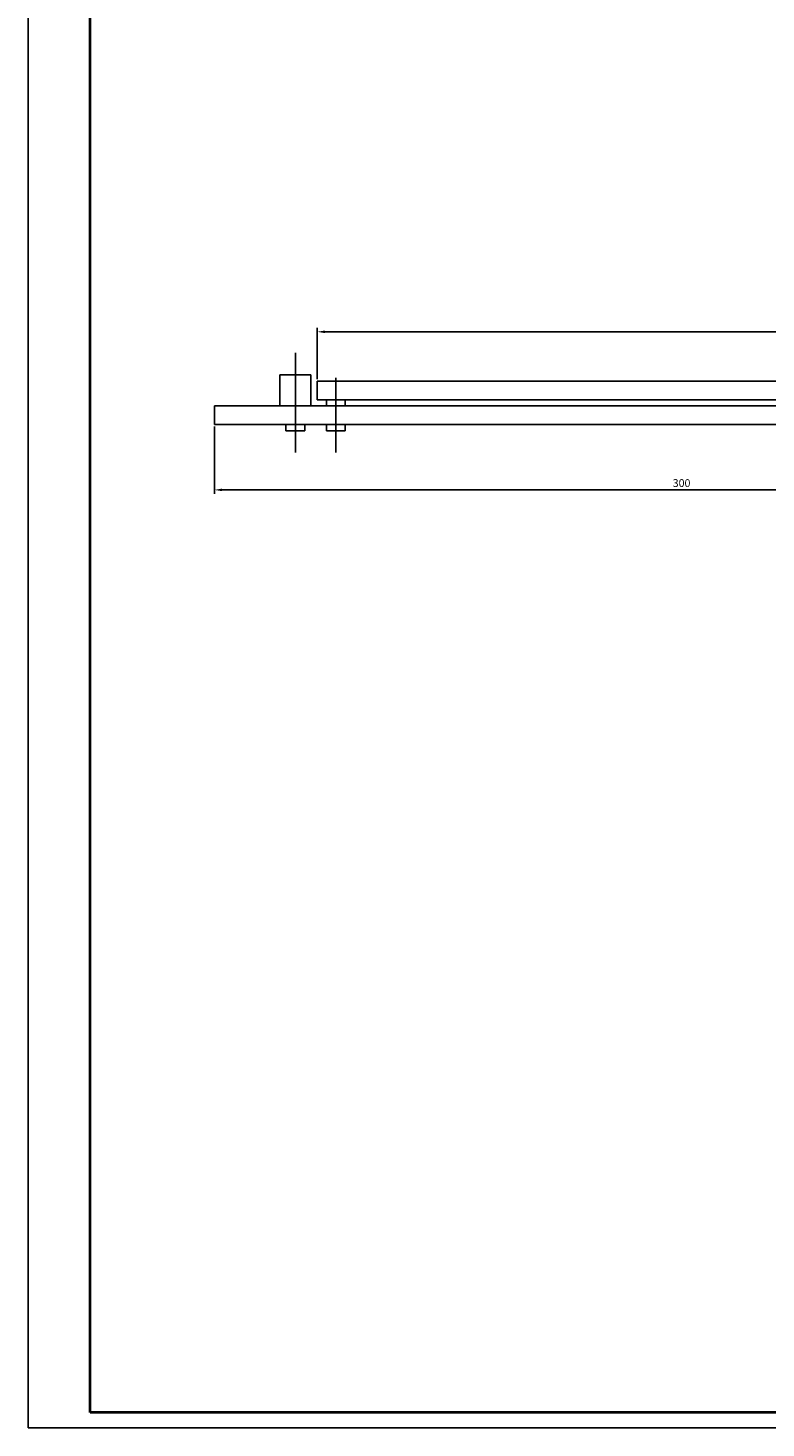
# Model space of a CAD drawing. Units: millimetres. Extents: x 64 to 1253, y 27 to 868.
# Drawn here: x 64 to 301, y 27 to 476 of the extents above; entities that cross this region are included whole.
import ezdxf

# ---------------------------------------------------------------- set-up
doc = ezdxf.new("R2010")
doc.units = ezdxf.units.MM
doc.layers.add('KONTUR', color=7, linetype='Continuous')
doc.layers.add('Основная', color=7, linetype='Continuous', lineweight=40)
doc.styles.get("Standard").update_dxf_attribs({"font": 'ISOCPEUR.TTF'})
doc.dimstyles.new('ISO-25', dxfattribs={"dimtxt": 2.5, "dimasz": 2.5, "dimexe": 1.25, "dimexo": 0.625, "dimtad": 1, "dimtxsty": 'Standard', "dimcen": 2.5, "dimadec": 0, "dimazin": 0, "dimtfac": 1, "dimtmove": 0, "dimatfit": 3, "dimfxl": 1, "dimarcsym": 0})

# ---------------------------------------------------------------- blocks, each defined once
blk = doc.blocks.new('*D52')
at = {"color": 0, "lineweight": -2, "transparency": 16777216}
for p, q in [((157.15, 363.5), (157.15, 379.92)), ((159.65, 378.67), (454.65, 378.67)), ((457.15, 363.5), (457.15, 379.92))]:
    blk.add_line(p, q, dxfattribs=at)
at = {"color": 0, "transparency": 16777216}
for points in [[(159.65, 379.09), (159.65, 378.26), (157.15, 378.67)], [(454.65, 379.09), (454.65, 378.26), (457.15, 378.67)]]:
    blk.add_solid(points, dxfattribs=at)
at = {"layer": 'Defpoints', "color": 0, "transparency": 16777216}
for p in [(457.15, 378.67), (157.15, 362.88), (457.15, 362.88)]:
    blk.add_point(p, dxfattribs=at)
at = {"color": 0, "transparency": 16777216, "insert": (307.15, 380.55), "char_height": 2.5, "attachment_point": 5}
blk.add_mtext('300', dxfattribs=at)
blk = doc.blocks.new('*D56')
at = {"color": 0, "lineweight": -2, "transparency": 16777216}
for p, q in [((124.15, 348.25), (124.15, 326.68)), ((424.15, 348.25), (424.15, 326.68)), ((126.65, 327.93), (421.65, 327.93))]:
    blk.add_line(p, q, dxfattribs=at)
at = {"color": 0, "transparency": 16777216}
for points in [[(126.65, 328.35), (126.65, 327.51), (124.15, 327.93)], [(421.65, 328.35), (421.65, 327.51), (424.15, 327.93)]]:
    blk.add_solid(points, dxfattribs=at)
at = {"layer": 'Defpoints', "color": 0, "transparency": 16777216}
for p in [(124.15, 348.88), (424.15, 348.88), (424.15, 327.93)]:
    blk.add_point(p, dxfattribs=at)
at = {"color": 0, "transparency": 16777216, "insert": (274.15, 329.8), "char_height": 2.5, "attachment_point": 5}
blk.add_mtext('300', dxfattribs=at)
blk = doc.blocks.new('Рамка формата А0 горизонтальная и вертикальная 100 рс LOGO autocad')
at = {"layer": 'KONTUR'}
for p, q in [((1403.54, 73.57), (1403.54, 914.57)), ((2592.54, 73.57), (1403.54, 73.57))]:
    blk.add_line(p, q, dxfattribs=at)
at = {"layer": 'Основная'}
for p, q in [((1423.54, 118.57), (1423.54, 909.57)), ((1423.54, 78.57), (1423.54, 118.57)), ((2587.54, 78.57), (1423.54, 78.57))]:
    blk.add_line(p, q, dxfattribs=at)

msp = doc.modelspace()

# ---------------------------------------------------------------- linework, layer by layer
at = {"color": 1}
for p, q in [((150.148, 339.879), (150.148, 371.879)), ((163.148, 363.879), (163.148, 339.879))]:
    msp.add_line(p, q, dxfattribs=at)
for p, q in [((155.148, 364.879), (145.148, 364.879)), ((145.148, 364.879), (145.148, 354.879)), ((155.148, 354.879), (155.148, 364.879)), ((157.148, 356.879), (157.148, 362.879)), ((157.148, 362.879), (423.148, 362.879)), ((457.148, 356.879), (157.148, 356.879)), ((157.148, 356.879), (163.148, 356.879)), ((163.148, 356.879), (160.148, 356.879)), ((160.148, 356.879), (160.148, 354.879)), ((166.148, 354.879), (166.148, 356.879)), ((424.148, 354.879), (124.148, 354.879)), ((124.148, 354.879), (124.148, 348.879)), ((150.148, 354.879), (155.148, 354.879)), ((160.148, 354.879), (166.148, 354.879)), ((124.148, 348.879), (423.148, 348.879)), ((147.148, 346.879), (147.148, 348.879)), ((153.148, 346.879), (147.148, 346.879)), ((153.148, 348.879), (153.148, 346.879)), ((160.148, 346.879), (160.148, 348.879)), ((166.148, 346.879), (160.148, 346.879)), ((166.148, 348.879), (166.148, 346.879))]:
    msp.add_line(p, q)

# ---------------------------------------------------------------- block references
msp.add_blockref('Рамка формата А0 горизонтальная и вертикальная 100 рс LOGO autocad', (-1339.219, -46.78))

# ---------------------------------------------------------------- dimensions: what is measured, and where the dimension line sits
for base, p1, p2, picture, middle in [((457.148, 378.674), (157.148, 362.879), (457.148, 362.879), '*D52', (307.148, 380.549)), ((424.148, 327.928), (124.148, 348.879), (424.148, 348.879), '*D56', (274.148, 329.803))]:
    dim = msp.add_linear_dim(base=base, p1=p1, p2=p2, dimstyle='ISO-25')
    dim.commit()
    dim.dimension.update_dxf_attribs({"geometry": picture, "text_midpoint": middle})

doc.saveas('drawing.dxf')
